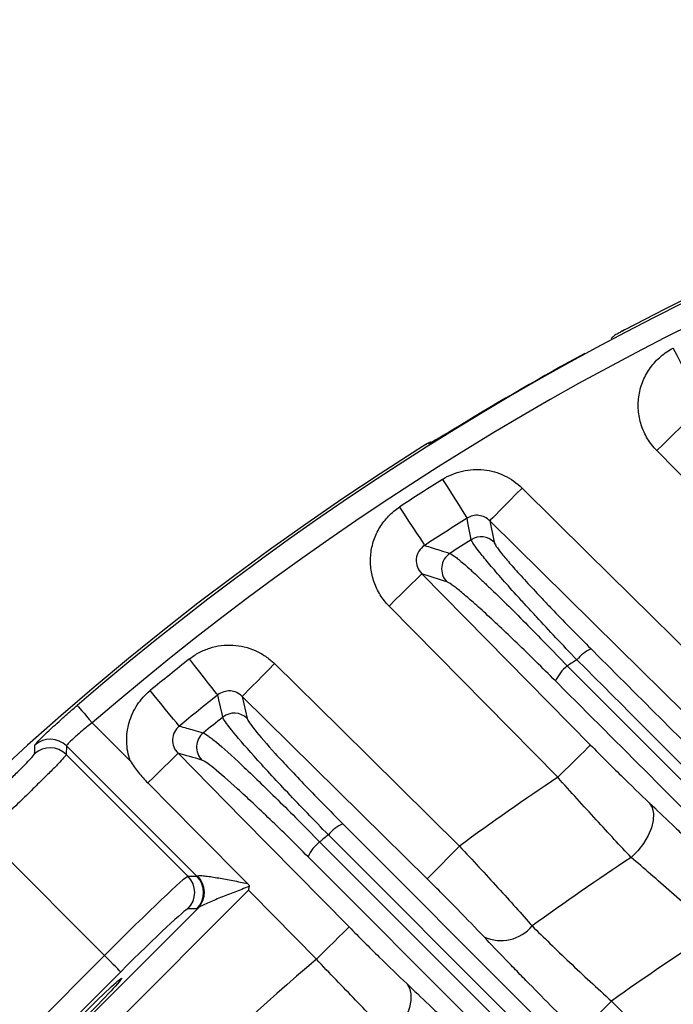
# Model space of a CAD drawing. Extents: x 25 to 435, y 25 to 312.
# Drawn here: x 191 to 197, y 140 to 148 of the extents above; entities that cross this region are included whole.
import ezdxf

# ---------------------------------------------------------------- set-up
doc = ezdxf.new("R2010")
doc.units = 0
doc.header["$LTSCALE"] = 5
doc.layers.get('0').update_dxf_attribs({"linetype": 'CONTINUOUS'})

msp = doc.modelspace()

# ---------------------------------------------------------------- linework, layer by layer
for p, q in [((196.1516, 145.3888), (196.1228, 145.3735)), ((194.4438, 144.399), (194.4384, 144.4003)), ((197.8931, 142.8537), (196.4287, 144.3385)), ((194.9764, 143.7296), (195.0137, 143.5444)), ((195.5673, 141.5018), (194.1016, 142.9888)), ((192.8247, 142.2043), (192.868, 142.0132)), ((191.5212, 141.9748), (191.8506, 141.6454)), ((191.2981, 141.7739), (191.2961, 141.6996)), ((192.4299, 140.6421), (191.2981, 141.7739)), ((191.2961, 141.6996), (192.3535, 140.6421)), ((193.6997, 141.0979), (195.3434, 139.4542)), ((191.6278, 139.9545), (190.5874, 140.9949)), ((195.2176, 139.3581), (193.5737, 141.0016)), ((195.0406, 139.1687), (193.3978, 140.8115)), ((192.3535, 140.6421), (192.4299, 140.6421)), ((192.879, 140.5211), (190.9151, 138.5572)), ((190.7737, 138.6986), (192.4413, 140.3661)), ((192.4299, 140.3594), (192.3535, 140.3594)), ((190.8722, 139.1989), (191.6278, 139.9545)), ((191.7691, 139.8132), (191.0135, 139.0575))]:
    msp.add_line(p, q)
at = {"flags": 128}
for points in [[(196.7524, 144.8741), (196.7464, 144.8859), (196.7344, 144.9095), (196.7168, 144.944), (196.6942, 144.9883), (196.6674, 145.0409), (196.6374, 145.1), (196.6051, 145.1635), (196.5716, 145.2292)], [(196.4287, 144.3385), (196.4825, 144.3915), (196.5343, 144.4426), (196.5823, 144.49), (196.6248, 144.5319), (196.6602, 144.5668), (196.6874, 144.5936), (196.7052, 144.6112), (196.7131, 144.619)], [(194.4622, 144.4081), (194.4617, 144.4079), (194.4438, 144.399)], [(194.5662, 144.0894), (194.6056, 144.027), (194.6436, 143.9668), (194.6789, 143.9108), (194.7104, 143.8608), (194.7369, 143.8188), (194.7576, 143.786), (194.7718, 143.7636), (194.7788, 143.7524)], [(195.2568, 144.0141), (195.2039, 143.9603), (195.1528, 143.9085), (195.1054, 143.8605), (195.0635, 143.818), (195.0286, 143.7825), (195.0018, 143.7554), (194.9842, 143.7375), (194.9764, 143.7296)], [(195.2568, 144.0141), (195.8266, 143.4524), (196.9465, 142.3484)], [(194.1917, 143.8485), (194.2322, 143.7868), (194.2713, 143.7273), (194.3076, 143.6719), (194.34, 143.6225), (194.3672, 143.5809), (194.3885, 143.5485), (194.403, 143.5264), (194.4103, 143.5153)], [(194.8161, 143.5652), (194.8103, 143.5945), (194.7869, 143.7116), (194.7788, 143.7524)], [(196.6661, 142.0639), (196.0964, 142.6255), (194.9764, 143.7296)], [(194.386, 143.2692), (194.3781, 143.2614), (194.3603, 143.2438), (194.3331, 143.217), (194.2976, 143.1821), (194.2551, 143.1402), (194.2071, 143.0928), (194.1553, 143.0417), (194.1016, 142.9888)], [(194.386, 143.2692), (194.9476, 142.6994), (195.8518, 141.7822)], [(192.6131, 142.2172), (192.6049, 142.2276), (192.5884, 142.2484), (192.5643, 142.2787), (192.5334, 142.3177), (192.4968, 142.364), (192.4556, 142.4159), (192.4113, 142.4717), (192.3655, 142.5295)], [(192.8247, 142.2043), (192.8325, 142.2122), (192.8501, 142.2301), (192.8769, 142.2572), (192.9118, 142.2927), (192.9537, 142.3352), (193.001, 142.3832), (193.0521, 142.4351), (193.1051, 142.4888)], [(193.1051, 142.4888), (193.6749, 141.9273), (194.7128, 140.9045)], [(192.278, 141.9467), (192.2696, 141.957), (192.2528, 141.9774), (192.2282, 142.0074), (192.1966, 142.0458), (192.1591, 142.0914), (192.1171, 142.1426), (192.0718, 142.1976), (192.025, 142.2546)], [(192.6564, 142.024), (192.6496, 142.0542), (192.6225, 142.1751), (192.6131, 142.2172)], [(194.4324, 140.62), (193.8626, 141.1815), (192.8247, 142.2043)], [(191.3908, 142.1263), (191.3941, 142.1226), (191.402, 142.1133), (191.4143, 142.099), (191.4306, 142.0801), (191.4501, 142.0574), (191.4723, 142.0316), (191.4963, 142.0037), (191.5212, 141.9748)], [(191.0211, 141.7069), (191.0217, 141.7262), (191.0234, 141.7815)], [(195.8518, 141.7822), (195.8439, 141.7744), (195.826, 141.7568), (195.7989, 141.73), (195.7634, 141.6951), (195.7209, 141.6532), (195.6729, 141.6058), (195.6211, 141.5548), (195.5673, 141.5018)], [(192.2674, 141.7109), (192.2601, 141.7037), (192.2439, 141.6877), (192.2192, 141.6634), (192.1869, 141.6316), (192.148, 141.5933), (192.1038, 141.5497), (192.0557, 141.5022), (192.0052, 141.4525)], [(192.2674, 141.7109), (192.8289, 141.1411), (193.754, 140.2023)], [(192.0052, 141.4525), (192.428, 141.0268), (192.8718, 140.5799)], [(196.3624, 141.281), (196.3867, 141.2394), (196.3981, 141.1877), (196.396, 141.1281), (196.3806, 141.0632), (196.3524, 140.9957), (196.3126, 140.9284), (196.2631, 140.8641), (196.2057, 140.8055)], [(193.4977, 140.941), (193.7218, 140.7169), (194.6183, 139.8206), (195.1407, 139.2984)], [(194.4324, 140.62), (194.4402, 140.6279), (194.4578, 140.6457), (194.4845, 140.6729), (194.5195, 140.7084), (194.5614, 140.7509), (194.6087, 140.7989), (194.6598, 140.8507), (194.7128, 140.9045)], [(193.4695, 139.922), (192.9079, 140.4918), (192.879, 140.5211)], [(193.754, 140.2023), (193.7461, 140.1945), (193.7282, 140.1769), (193.7011, 140.1502), (193.6656, 140.1152), (193.6231, 140.0733), (193.575, 140.026), (193.5232, 139.9749), (193.4695, 139.922)], [(191.7691, 139.8132), (191.7656, 139.8167), (191.757, 139.8253), (191.7436, 139.8387), (191.726, 139.8563), (191.7048, 139.8775), (191.6808, 139.9015), (191.6548, 139.9275), (191.6278, 139.9545)], [(194.2554, 139.7103), (194.2795, 139.6702), (194.2916, 139.6209), (194.2914, 139.5642), (194.2788, 139.5023), (194.2544, 139.4376), (194.219, 139.3726), (194.1741, 139.3099), (194.1214, 139.2518)], [(195.7537, 139.2736), (195.7615, 139.2816), (195.7791, 139.2994), (195.8059, 139.3266), (195.8408, 139.362), (195.8827, 139.4045), (195.9301, 139.4526), (195.9811, 139.5044), (196.0341, 139.5582)]]:
    msp.add_lwpolyline(points, dxfattribs=at)
for centre, radius, start, end in [((207.9479, 122.8788), 25.389, 49.29734, 130.70266), ((207.9479, 122.8788), 25.4136, 62.3434, 117.6566), ((207.9479, 122.8788), 25.1892, 49.29734, 130.70266), ((207.9479, 122.8788), 25.3961, 118.56994, 121.43006), ((207.9479, 122.8788), 25.4136, 122.3434, 177.6566), ((207.9479, 122.8788), 25.079, 122.2476, 123.26491), ((207.9479, 122.8788), 24.6805, 122.2476, 123.26491), ((207.9479, 122.8788), 24.5024, 122.40745, 122.92457), ((194.9018, 143.4296), 0.1604, 45.7204, 122.27288), ((194.718, 143.3116), 0.1605, 123.2738, 224.12461), ((195.9944, 142.3096), 0.3365, 114.02883, 140.84594), ((207.9479, 122.8788), 25.079, 128.41331, 129.41305), ((195.8766, 142.1876), 0.3621, 128.86162, 155.36527), ((207.9479, 122.8788), 23.1312, 121.87371, 122.11921), ((207.9479, 122.8788), 24.6805, 128.41331, 129.41305), ((207.9479, 122.8788), 24.5024, 128.61481, 129.12286), ((192.7561, 141.8983), 0.1604, 45.75701, 128.43447), ((192.5891, 141.7636), 0.1605, 129.40753, 224.16817), ((191.1567, 141.6322), 0.2002, 45.07665, 131.76289), ((191.1547, 141.5579), 0.2002, 45.07683, 131.87974), ((207.9479, 122.8788), 22.3627, 123.61594, 126.28746), ((193.8357, 140.7895), 0.3371, 113.80035, 141.01751), ((207.9479, 122.8788), 23.1312, 128.41986, 128.66059), ((193.7169, 140.6687), 0.3496, 128.83253, 155.89173), ((207.9479, 122.8788), 21.43, 123.22518, 126.02156), ((192.2118, 140.5008), 0.2002, 315.08229, 44.91771), ((192.2881, 140.5008), 0.2002, 315.08194, 44.91806), ((192.2973, 140.5038), 0.1992, 316.28905, 45.20401), ((195.0733, 140.438), 0.3539, 245.69464, 320.18023), ((207.9479, 122.8788), 20.4973, 122.51319, 125.53755), ((207.9479, 122.8788), 22.3627, 130.34835, 139.65165)]:
    msp.add_arc(centre, radius, start, end)
for centre, major_axis, ratio, start_param, end_param in [((191.6476, 139.9347), (0.7071, 0.7071), 0.027937, 0.034907, 1.570796), ((192.6414, 140.8545), (0.2121, 0.2121), 0.058201, 3.176499, 3.371533), ((191.7889, 139.7934), (0.5657, 0.5657), 0.034921, 0.034907, 1.570796), ((192.7828, 140.7132), (0.3536, 0.3536), 0.034921, 3.176499, 3.371533)]:
    msp.add_ellipse(centre, major_axis=major_axis, ratio=ratio, start_param=start_param, end_param=end_param)
msp.add_ellipse((191.4236, 139.4031), major_axis=(0.3536, 0.3536), ratio=0.034921)
for points, knots in [([(196.1485, 145.3872), (196.1435, 145.3846), (196.1265, 145.3757), (196.0989, 145.3606), (196.0724, 145.3452), (196.0597, 145.3377), (196.046, 145.327), (196.0373, 145.3193), (196.0333, 145.3132), (196.0324, 145.3117)], [0, 0, 0, 0, 0.096141, 0.331328, 0.57323, 0.793528, 0.873053, 0.969967, 1, 1, 1, 1]), ([(196.4287, 144.3385), (196.3977, 144.37), (196.3705, 144.4049), (196.325, 144.48), (196.307, 144.5196), (196.2801, 144.603), (196.2716, 144.6465), (196.2649, 144.7333), (196.2667, 144.7777), (196.2806, 144.864), (196.2925, 144.9059), (196.3263, 144.9871), (196.3479, 145.0254), (196.3993, 145.0958), (196.4296, 145.1284), (196.496, 145.1849), (196.5323, 145.2092), (196.5716, 145.2292)], [0, 0, 0, 0, 0.125, 0.125, 0.25, 0.25, 0.375, 0.375, 0.5, 0.5, 0.625, 0.625, 0.75, 0.75, 0.875, 0.875, 1, 1, 1, 1]), ([(194.7049, 144.5488), (194.6717, 144.5285), (194.6387, 144.5086), (194.5778, 144.4721), (194.5493, 144.4553), (194.5134, 144.4346), (194.5023, 144.4283), (194.483, 144.4175), (194.4747, 144.413), (194.4537, 144.4021), (194.4456, 144.3985), (194.4438, 144.399)], [0, 0, 0, 0, 0.25, 0.25, 0.5, 0.5, 0.625, 0.625, 0.75, 0.75, 1, 1, 1, 1]), ([(194.6847, 144.5367), (194.6689, 144.5271), (194.6216, 144.4982), (194.5493, 144.4554), (194.4941, 144.4236), (194.4675, 144.4097), (194.4661, 144.4091), (194.4656, 144.4089)], [0, 0, 0, 0, 0.148139, 0.444803, 0.739068, 0.912296, 1, 1, 1, 1]), ([(194.466, 144.4122), (194.4647, 144.4119), (194.4595, 144.4109), (194.4525, 144.408), (194.4442, 144.4044), (194.4318, 144.398), (194.4114, 144.3864), (194.3801, 144.3676), (194.3602, 144.355), (194.3518, 144.3497)], [0, 0, 0, 0, 0.025212, 0.099292, 0.16498, 0.272976, 0.574118, 0.818551, 1, 1, 1, 1]), ([(194.4384, 144.4003), (194.4372, 144.4006), (194.4272, 144.3954), (194.3953, 144.3768), (194.3736, 144.3635), (194.3518, 144.3497)], [0, 0, 0, 0, 0.5, 0.5, 1, 1, 1, 1]), ([(194.5662, 144.0894), (194.6196, 144.1231), (194.6772, 144.147), (194.7999, 144.1753), (194.8621, 144.179), (194.9873, 144.1653), (195.0472, 144.1482), (195.161, 144.094), (195.2119, 144.0583), (195.2568, 144.0141)], [0, 0, 0, 0, 0.25, 0.25, 0.5, 0.5, 0.75, 0.75, 1, 1, 1, 1]), ([(194.1016, 142.9888), (194.0724, 143.0184), (194.0466, 143.0511), (194.0031, 143.1207), (193.9852, 143.1579), (193.9577, 143.2361), (193.9484, 143.2761), (193.9388, 143.3577), (193.9385, 143.3996), (193.9471, 143.4812), (193.9558, 143.5215), (193.9824, 143.6001), (193.9998, 143.6373), (194.0426, 143.7074), (194.0683, 143.7405), (194.1254, 143.7995), (194.157, 143.8257), (194.1917, 143.8485)], [0, 0, 0, 0, 0.125, 0.125, 0.25, 0.25, 0.375, 0.375, 0.5, 0.5, 0.625, 0.625, 0.75, 0.75, 0.875, 0.875, 1, 1, 1, 1]), ([(194.9764, 143.7296), (194.9512, 143.7549), (194.9181, 143.7716), (194.8461, 143.7804), (194.8094, 143.772), (194.7788, 143.7524)], [0, 0, 0, 0, 0.5, 0.5, 1, 1, 1, 1]), ([(195.7335, 142.5221), (195.6089, 142.6524), (195.4915, 142.7769), (195.3539, 142.9255), (195.3269, 142.9549), (195.2748, 143.0117), (195.2496, 143.0393), (195.1765, 143.1199), (195.1312, 143.1706), (195.0476, 143.2655), (195.0101, 143.3089), (194.9445, 143.3864), (194.9163, 143.4207), (194.846, 143.5099), (194.82, 143.5488), (194.8161, 143.5652)], [0, 0, 0, 0, 0.25, 0.25, 0.3125, 0.3125, 0.375, 0.375, 0.5, 0.5, 0.625, 0.625, 0.75, 0.75, 1, 1, 1, 1]), ([(194.4103, 143.5153), (194.3902, 143.5025), (194.3731, 143.4853), (194.348, 143.4449), (194.3402, 143.4214), (194.336, 143.374), (194.3394, 143.3499), (194.3563, 143.3055), (194.3693, 143.2857), (194.386, 143.2692)], [0, 0, 0, 0, 0.25, 0.25, 0.5, 0.5, 0.75, 0.75, 1, 1, 1, 1]), ([(194.4103, 143.5153), (194.4543, 143.5014), (194.4983, 143.4875), (194.5423, 143.4736), (194.5715, 143.4643), (194.6007, 143.4551), (194.63, 143.4458)], [0.00183729, 0.00183729, 0.00183729, 0.00183729, 0.008, 0.008, 0.008, 0.01208378, 0.01208378, 0.01208378, 0.01208378]), ([(195.0137, 143.5444), (195.0152, 143.5369), (195.0218, 143.5245), (195.0448, 143.4903), (195.0613, 143.4684), (195.1041, 143.4152), (195.1299, 143.3846), (195.1901, 143.3154), (195.2246, 143.2767), (195.3016, 143.1921), (195.3434, 143.147), (195.4107, 143.0754), (195.434, 143.0508), (195.482, 143.0003), (195.507, 142.9743), (195.6339, 142.8424), (195.7423, 142.7321), (195.8574, 142.617)], [0, 0, 0, 0, 0.125, 0.125, 0.25, 0.25, 0.375, 0.375, 0.5, 0.5, 0.625, 0.625, 0.6875, 0.6875, 0.75, 0.75, 1, 1, 1, 1]), ([(194.63, 143.4458), (194.6392, 143.4423), (194.6538, 143.4332), (194.6831, 143.4113), (194.6941, 143.4027), (194.7188, 143.3826), (194.7324, 143.3711), (194.7767, 143.333), (194.8105, 143.3028), (194.8675, 143.2504), (194.8875, 143.2317), (194.9297, 143.1921), (194.952, 143.171), (195.0211, 143.1047), (195.0702, 143.057), (195.174, 142.9548), (195.2289, 142.9001), (195.3439, 142.7843), (195.4031, 142.7241), (195.5247, 142.5993), (195.5868, 142.535), (195.6494, 142.4696)], [0, 0, 0, 0, 0.125, 0.125, 0.1875, 0.1875, 0.25, 0.25, 0.375, 0.375, 0.4375, 0.4375, 0.5, 0.5, 0.625, 0.625, 0.75, 0.75, 0.875, 0.875, 1, 1, 1, 1]), ([(195.5475, 142.3386), (195.4316, 142.4544), (195.3205, 142.5636), (195.1608, 142.7174), (195.1099, 142.7659), (195.0136, 142.8565), (194.968, 142.8987), (194.8823, 142.9769), (194.8428, 143.0123), (194.7721, 143.0741), (194.7405, 143.1009), (194.6991, 143.1345), (194.6863, 143.1447), (194.6633, 143.1623), (194.6529, 143.1699), (194.6254, 143.1891), (194.6116, 143.197), (194.6028, 143.1998)], [0, 0, 0, 0, 0.25, 0.25, 0.375, 0.375, 0.5, 0.5, 0.625, 0.625, 0.75, 0.75, 0.8125, 0.8125, 0.875, 0.875, 1, 1, 1, 1]), ([(192.3655, 142.5295), (192.3922, 142.5506), (192.4208, 142.5693), (192.4803, 142.6009), (192.5113, 142.6139), (192.5756, 142.6343), (192.609, 142.6417), (192.6757, 142.6501), (192.7093, 142.6512), (192.7768, 142.6475), (192.8106, 142.6425), (192.8759, 142.6267), (192.9077, 142.6159), (192.9697, 142.5884), (192.9993, 142.5719), (193.0548, 142.5341), (193.0808, 142.5127), (193.1051, 142.4888)], [0, 0, 0, 0, 0.125, 0.125, 0.25, 0.25, 0.375, 0.375, 0.5, 0.5, 0.625, 0.625, 0.75, 0.75, 0.875, 0.875, 1, 1, 1, 1]), ([(195.8574, 142.617), (197.4934, 140.981), (199.7244, 138.7499), (201.9585, 136.5157), (202.5543, 135.9198)], [0, 0, 0, 0, 0.733281, 1, 1, 1, 1]), ([(195.6494, 142.4696), (197.7812, 140.3384), (200.0144, 138.1058), (202.2523, 135.871), (202.3538, 135.7696)], [0, 0, 0, 0, 0.954615, 1, 1, 1, 1]), ([(202.4252, 135.8354), (201.8316, 136.4281), (199.5986, 138.6582), (197.3698, 140.8863), (195.7335, 142.5221)], [0, 0, 0, 0, 0.265801, 1, 1, 1, 1]), ([(202.2537, 135.6321), (202.1506, 135.7352), (199.913, 137.973), (197.6788, 140.2072), (195.5475, 142.3386)], [0, 0, 0, 0, 0.046065, 1, 1, 1, 1]), ([(191.8506, 141.6454), (191.8416, 141.6719), (191.8347, 141.699), (191.8249, 141.7545), (191.8221, 141.7828), (191.8208, 141.8388), (191.8222, 141.8667), (191.8294, 141.9224), (191.8351, 141.9503), (191.8506, 142.0043), (191.8603, 142.0306), (191.8836, 142.0814), (191.8974, 142.1063), (191.9438, 142.177), (191.9812, 142.2186), (192.025, 142.2546)], [0, 0, 0, 0, 0.125, 0.125, 0.25, 0.25, 0.375, 0.375, 0.5, 0.5, 0.625, 0.625, 0.75, 0.75, 1, 1, 1, 1]), ([(192.8247, 142.2043), (192.8111, 142.218), (192.7954, 142.2291), (192.7602, 142.2454), (192.7413, 142.2503), (192.6829, 142.2543), (192.6435, 142.2418), (192.6131, 142.2172)], [0, 0, 0, 0, 0.25, 0.25, 0.5, 0.5, 1, 1, 1, 1]), ([(191.0234, 141.7815), (191.0235, 141.7846), (191.0332, 141.7963), (191.0606, 141.8248), (191.072, 141.8363), (191.0986, 141.8624), (191.1137, 141.8769), (191.1474, 141.9088), (191.1663, 141.9264), (191.206, 141.9629), (191.2271, 141.9821), (191.2716, 142.0221), (191.2949, 142.0428), (191.3421, 142.0843), (191.3662, 142.1052), (191.3908, 142.1263)], [0, 0, 0, 0, 0.25, 0.25, 0.375, 0.375, 0.5, 0.5, 0.625, 0.625, 0.75, 0.75, 0.875, 0.875, 1, 1, 1, 1]), ([(193.5737, 141.0016), (193.4485, 141.1296), (193.3306, 141.2522), (193.1097, 141.4861), (193.0124, 141.5913), (192.8456, 141.7771), (192.7804, 141.8528), (192.7103, 141.94), (192.6921, 141.9641), (192.6662, 142.0019), (192.6586, 142.0157), (192.6564, 142.024)], [0, 0, 0, 0, 0.25, 0.25, 0.5, 0.5, 0.75, 0.75, 0.875, 0.875, 1, 1, 1, 1]), ([(191.5212, 141.9748), (191.4905, 141.951), (191.4609, 141.9271), (191.4197, 141.8927), (191.4068, 141.8816), (191.3825, 141.8605), (191.371, 141.8503), (191.3403, 141.8223), (191.3241, 141.8066), (191.3028, 141.7837), (191.2975, 141.7764), (191.2981, 141.7739)], [0, 0, 0, 0, 0.25, 0.25, 0.375, 0.375, 0.5, 0.5, 0.75, 0.75, 1, 1, 1, 1]), ([(192.278, 141.9467), (192.2605, 141.9327), (192.2462, 141.9152), (192.2259, 141.8753), (192.2201, 141.853), (192.2185, 141.8085), (192.2226, 141.786), (192.2392, 141.745), (192.2517, 141.7264), (192.2674, 141.7109)], [0, 0, 0, 0, 0.25, 0.25, 0.5, 0.5, 0.75, 0.75, 1, 1, 1, 1]), ([(192.278, 141.9467), (192.3199, 141.9349), (192.3619, 141.9231), (192.4039, 141.9112), (192.4316, 141.9034), (192.4594, 141.8955), (192.4872, 141.8876)], [0.00183603, 0.00183603, 0.00183603, 0.00183603, 0.008, 0.008, 0.008, 0.01207542, 0.01207542, 0.01207542, 0.01207542]), ([(192.868, 142.0132), (192.8715, 141.9979), (192.8942, 141.964), (192.9782, 141.8594), (193.0371, 141.7914), (193.1885, 141.625), (193.2769, 141.5307), (193.478, 141.3216), (193.5855, 141.2122), (193.6997, 141.0979)], [0, 0, 0, 0, 0.25, 0.25, 0.5, 0.5, 0.75, 0.75, 1, 1, 1, 1]), ([(192.4872, 141.8876), (192.496, 141.8847), (192.51, 141.8762), (192.5479, 141.8489), (192.5719, 141.8299), (192.6587, 141.7571), (192.7336, 141.6898), (192.9165, 141.5185), (193.0197, 141.419), (193.192, 141.2492), (193.2511, 141.1904), (193.3727, 141.0682), (193.4349, 141.0052), (193.4977, 140.941)], [0, 0, 0, 0, 0.125, 0.125, 0.25, 0.25, 0.5, 0.5, 0.75, 0.75, 0.875, 0.875, 1, 1, 1, 1]), ([(195.8518, 141.7822), (195.8967, 141.7366), (195.9414, 141.6917), (196.0301, 141.6032), (196.0744, 141.5592), (196.2044, 141.4316), (196.286, 141.353), (196.3624, 141.281)], [0, 0, 0, 0, 0.25, 0.25, 0.5, 0.5, 1, 1, 1, 1]), ([(190.4491, 141.1392), (190.4866, 141.1751), (190.5234, 141.2104), (190.5959, 141.2799), (190.6319, 141.3145), (190.7008, 141.3809), (190.7336, 141.4124), (190.7956, 141.4725), (190.8251, 141.5011), (190.8781, 141.5531), (190.9019, 141.5766), (190.9439, 141.6188), (190.962, 141.6374), (191.0054, 141.6832), (191.0209, 141.7019), (191.0211, 141.7069)], [0, 0, 0, 0, 0.125, 0.125, 0.25, 0.25, 0.375, 0.375, 0.5, 0.5, 0.625, 0.625, 0.75, 0.75, 1, 1, 1, 1]), ([(191.2961, 141.6996), (191.2957, 141.6968), (191.2907, 141.6898), (191.2717, 141.6676), (191.2579, 141.6526), (191.222, 141.6151), (191.1997, 141.5923), (191.1477, 141.5401), (191.1183, 141.511), (191.0529, 141.4465), (191.0165, 141.4109), (190.9398, 141.3362), (190.8993, 141.2968), (190.8139, 141.214), (190.7693, 141.1708), (190.6795, 141.0839), (190.6338, 141.0398), (190.5874, 140.9949)], [0, 0, 0, 0, 0.125, 0.125, 0.25, 0.25, 0.375, 0.375, 0.5, 0.5, 0.625, 0.625, 0.75, 0.75, 0.875, 0.875, 1, 1, 1, 1]), ([(191.8506, 141.6454), (191.8617, 141.6281), (191.8735, 141.6107), (191.8977, 141.5771), (191.9102, 141.5606), (191.9488, 141.5124), (191.9762, 141.4817), (192.0052, 141.4525)], [0, 0, 0, 0, 0.25, 0.25, 0.5, 0.5, 1, 1, 1, 1]), ([(193.3978, 140.8115), (193.2832, 140.9261), (193.1735, 141.0338), (192.9635, 141.2357), (192.869, 141.3245), (192.7014, 141.477), (192.6325, 141.5369), (192.5526, 141.6014), (192.5304, 141.6182), (192.4954, 141.6422), (192.4823, 141.6494), (192.474, 141.6518)], [0, 0, 0, 0, 0.25, 0.25, 0.5, 0.5, 0.75, 0.75, 0.875, 0.875, 1, 1, 1, 1]), ([(196.2057, 140.8055), (196.1109, 140.9061), (196.0093, 141.0156), (195.8467, 141.1929), (195.7911, 141.2539), (195.6799, 141.3766), (195.6238, 141.4388), (195.5673, 141.5018)], [0, 0, 0, 0, 0.5, 0.5, 0.75, 0.75, 1, 1, 1, 1]), ([(196.3624, 141.281), (196.4262, 141.2209), (196.4923, 141.1578), (196.595, 141.0588), (196.6298, 141.0251), (196.7006, 140.9563), (196.7367, 140.921), (196.9177, 140.7433), (197.0651, 140.5961), (197.2152, 140.4439)], [0, 0, 0, 0, 0.25, 0.25, 0.375, 0.375, 0.5, 0.5, 1, 1, 1, 1]), ([(194.7128, 140.9045), (194.7702, 140.8432), (194.8268, 140.7824), (194.9384, 140.6618), (194.9937, 140.6016), (195.1011, 140.4839), (195.1528, 140.4268), (195.2521, 140.3162), (195.2999, 140.2626), (195.3451, 140.2113)], [0, 0, 0, 0, 0.25, 0.25, 0.5, 0.5, 0.75, 0.75, 1, 1, 1, 1]), ([(196.9307, 140.1635), (196.8032, 140.2803), (196.678, 140.3933), (196.4934, 140.5568), (196.4328, 140.6099), (196.3164, 140.7111), (196.26, 140.7595), (196.2057, 140.8055)], [0, 0, 0, 0, 0.5, 0.5, 0.75, 0.75, 1, 1, 1, 1]), ([(192.4377, 140.6452), (192.4422, 140.6479), (192.4516, 140.6487), (192.4767, 140.6482), (192.492, 140.6467), (192.5253, 140.6427), (192.5435, 140.6401), (192.5811, 140.6342), (192.6005, 140.631), (192.6602, 140.6206), (192.7021, 140.6127), (192.7861, 140.5967), (192.8287, 140.5884), (192.8718, 140.5799)], [0, 0, 0, 0, 0.125, 0.125, 0.25, 0.25, 0.375, 0.375, 0.5, 0.5, 0.75, 0.75, 1, 1, 1, 1]), ([(192.8718, 140.5799), (192.8755, 140.5762), (192.8788, 140.5723), (192.8839, 140.5632), (192.8854, 140.558), (192.8845, 140.5529)], [0, 0, 0, 0, 0.5, 0.5, 1, 1, 1, 1]), ([(194.9276, 140.1154), (194.8568, 140.1905), (194.7792, 140.2711), (194.6529, 140.3998), (194.6095, 140.4436), (194.5219, 140.5313), (194.4775, 140.5755), (194.4324, 140.62)], [0, 0, 0, 0, 0.5, 0.5, 0.75, 0.75, 1, 1, 1, 1]), ([(192.8845, 140.5529), (192.8425, 140.5368), (192.8008, 140.5208), (192.7184, 140.489), (192.6773, 140.4729), (192.5979, 140.4412), (192.5591, 140.4253), (192.5065, 140.402), (192.49, 140.3944), (192.461, 140.3795), (192.4487, 140.3725), (192.4413, 140.3661)], [0, 0, 0, 0, 0.25, 0.25, 0.5, 0.5, 0.75, 0.75, 0.875, 0.875, 1, 1, 1, 1]), ([(192.8845, 140.5529), (192.8828, 140.5429), (192.881, 140.5329), (192.8793, 140.5229), (192.8792, 140.5223), (192.8791, 140.5217), (192.879, 140.5211)], [0.0000615875, 0.0000615875, 0.0000615875, 0.0000615875, 0.0002136932, 0.0002136932, 0.0002136932, 0.0002226377, 0.0002226377, 0.0002226377, 0.0002226377]), ([(193.754, 140.2023), (193.7982, 140.1575), (193.8421, 140.1133), (193.9293, 140.0262), (193.9729, 139.9831), (194.1008, 139.8576), (194.1808, 139.7806), (194.2554, 139.7103)], [0, 0, 0, 0, 0.25, 0.25, 0.5, 0.5, 1, 1, 1, 1]), ([(195.3451, 140.2113), (195.3941, 140.1622), (195.4457, 140.1114), (195.5539, 140.0062), (195.6108, 139.9515), (195.7866, 139.7849), (195.9081, 139.6723), (196.0341, 139.5582)], [0, 0, 0, 0, 0.25, 0.25, 0.5, 0.5, 1, 1, 1, 1]), ([(195.7537, 139.2736), (195.6032, 139.422), (195.4577, 139.5677), (195.2821, 139.7466), (195.2472, 139.7823), (195.1793, 139.8521), (195.1461, 139.8864), (195.0487, 139.9876), (194.9866, 140.0527), (194.9276, 140.1154)], [0, 0, 0, 0, 0.5, 0.5, 0.625, 0.625, 0.75, 0.75, 1, 1, 1, 1]), ([(194.1214, 139.2518), (194.0248, 139.3481), (193.9211, 139.4534), (193.7549, 139.6243), (193.6981, 139.6829), (193.5845, 139.8012), (193.5272, 139.8612), (193.4695, 139.922)], [0, 0, 0, 0, 0.5, 0.5, 0.75, 0.75, 1, 1, 1, 1]), ([(194.2554, 139.7103), (194.3177, 139.6517), (194.3823, 139.5901), (194.4828, 139.4934), (194.5169, 139.4604), (194.5862, 139.393), (194.6216, 139.3584), (194.7993, 139.184), (194.9441, 139.0395), (195.0915, 138.8899)], [0, 0, 0, 0, 0.25, 0.25, 0.375, 0.375, 0.5, 0.5, 1, 1, 1, 1]), ([(196.0341, 139.5582), (198.0204, 137.6009), (201.4629, 134.2088), (204.9031, 130.8144), (206.3583, 129.3786)], [0, 0, 0, 0, 0.577, 1, 1, 1, 1])]:
    msp.add_open_spline(points, degree=3, knots=knots)
for points in [[(194.6028, 143.1998), (194.5304, 143.2231), (194.4582, 143.2462), (194.386, 143.2692)], [(192.474, 141.6518), (192.405, 141.6716), (192.3362, 141.6913), (192.2674, 141.7109)]]:
    msp.add_open_spline(points, degree=3)

doc.saveas('drawing.dxf')
